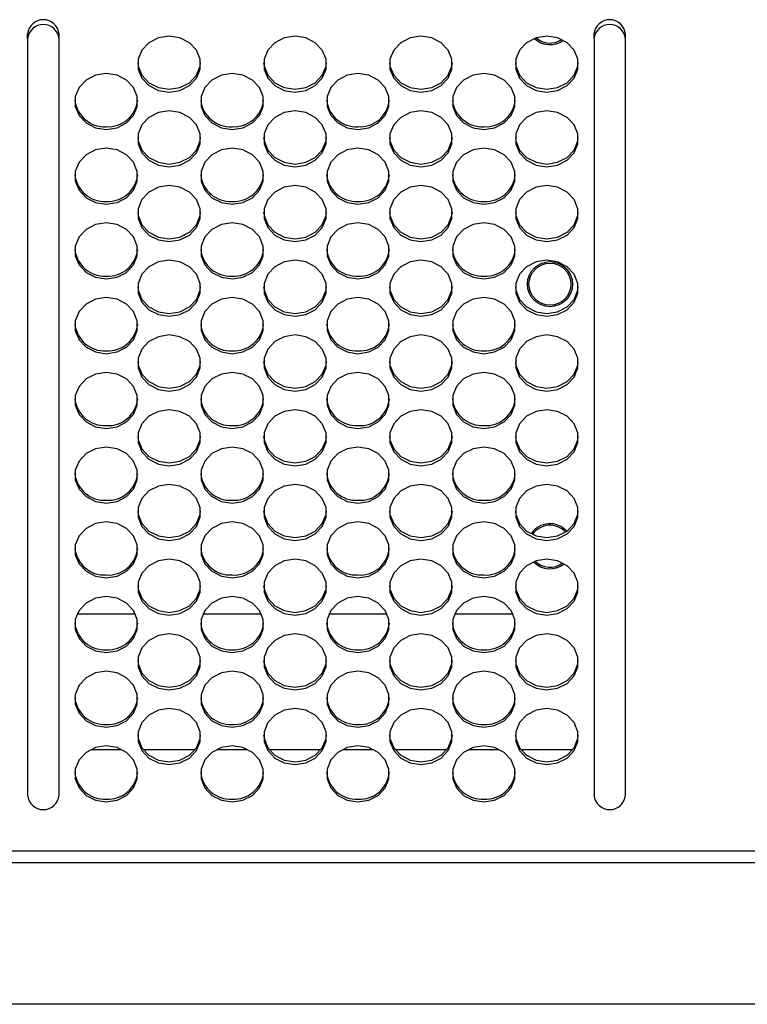
# Model space of a CAD drawing. Extents: x 0 to 418, y 10 to 297.
# Drawn here: x 210 to 220, y 115 to 128 of the extents above; entities that cross this region are included whole.
import ezdxf

# ---------------------------------------------------------------- set-up
doc = ezdxf.new("R2010")
doc.units = 0
doc.layers.add('DEFAULT_1', color=7, linetype='CONTINUOUS')

msp = doc.modelspace()

# ---------------------------------------------------------------- linework, layer by layer
at = {"layer": 'DEFAULT_1'}
for p, q in [((209.798, 127.9335), (209.798, 127.9983)), ((209.798, 127.9335), (209.798, 117.6232)), ((210.2265, 127.9335), (210.2265, 127.9983)), ((210.2265, 117.6232), (210.2265, 127.9335)), ((217.5123, 127.9335), (217.5123, 127.9983)), ((217.5123, 127.9335), (217.5123, 117.6232)), ((217.9408, 127.9335), (217.9408, 127.9983)), ((217.9408, 117.6232), (217.9408, 127.9335)), ((211.2679, 120.0911), (210.4709, 120.0911)), ((212.9822, 120.0911), (212.1852, 120.0911)), ((214.6965, 120.0911), (213.8994, 120.0911)), ((216.4108, 120.0911), (215.6137, 120.0911)), ((210.662, 118.2483), (211.0768, 118.2483)), ((211.3715, 118.2483), (212.0816, 118.2483)), ((212.3763, 118.2483), (212.7911, 118.2483)), ((213.0858, 118.2483), (213.7959, 118.2483)), ((214.0906, 118.2483), (214.5054, 118.2483)), ((214.8001, 118.2483), (215.5102, 118.2483)), ((215.8049, 118.2483), (216.2196, 118.2483)), ((216.5144, 118.2483), (217.2244, 118.2483)), ((226.1556, 116.8607), (199.4265, 116.8607)), ((226.3448, 116.7036), (199.3551, 116.7036)), ((232.9925, 114.775), (193.3837, 114.775))]:
    msp.add_line(p, q, dxfattribs=at)
at = {"layer": 'DEFAULT_1', "flags": 128}
for points in [[(211.7265, 127.9697), (211.58, 127.9467), (211.4511, 127.8804), (211.3554, 127.7788), (211.3045, 127.6542), (211.3045, 127.5216), (211.3554, 127.3969), (211.4511, 127.2953), (211.58, 127.229), (211.7265, 127.206), (211.8731, 127.229), (212.002, 127.2953), (212.0977, 127.3969), (212.1486, 127.5216), (212.1486, 127.6542), (212.0977, 127.7788), (212.002, 127.8804), (211.8731, 127.9467), (211.7265, 127.9697)], [(213.4408, 127.9697), (213.2943, 127.9467), (213.1654, 127.8804), (213.0697, 127.7788), (213.0188, 127.6542), (213.0188, 127.5216), (213.0697, 127.3969), (213.1654, 127.2953), (213.2943, 127.229), (213.4408, 127.206), (213.5874, 127.229), (213.7163, 127.2953), (213.812, 127.3969), (213.8629, 127.5216), (213.8629, 127.6542), (213.812, 127.7788), (213.7163, 127.8804), (213.5874, 127.9467), (213.4408, 127.9697)], [(215.1551, 127.9697), (215.0085, 127.9467), (214.8796, 127.8804), (214.784, 127.7788), (214.7331, 127.6542), (214.7331, 127.5216), (214.784, 127.3969), (214.8796, 127.2953), (215.0085, 127.229), (215.1551, 127.206), (215.3017, 127.229), (215.4306, 127.2953), (215.5263, 127.3969), (215.5772, 127.5216), (215.5772, 127.6542), (215.5263, 127.7788), (215.4306, 127.8804), (215.3017, 127.9467), (215.1551, 127.9697)], [(216.8694, 127.9697), (216.7228, 127.9467), (216.5939, 127.8804), (216.4983, 127.7788), (216.4473, 127.6542), (216.4473, 127.5216), (216.4983, 127.3969), (216.5939, 127.2953), (216.7228, 127.229), (216.8694, 127.206), (217.016, 127.229), (217.1449, 127.2953), (217.2406, 127.3969), (217.2915, 127.5216), (217.2915, 127.6542), (217.2406, 127.7788), (217.1449, 127.8804), (217.016, 127.9467), (216.8694, 127.9697)], [(211.2985, 127.6073), (211.3045, 127.5605), (211.3554, 127.4358), (211.4511, 127.3343), (211.58, 127.2679), (211.7265, 127.2449), (211.8731, 127.2679), (212.002, 127.3343), (212.0977, 127.4358), (212.1486, 127.5605), (212.1546, 127.6073)], [(213.0128, 127.6073), (213.0188, 127.5605), (213.0697, 127.4358), (213.1654, 127.3343), (213.2943, 127.2679), (213.4408, 127.2449), (213.5874, 127.2679), (213.7163, 127.3343), (213.812, 127.4358), (213.8629, 127.5605), (213.8688, 127.6073)], [(214.7271, 127.6073), (214.7331, 127.5605), (214.784, 127.4358), (214.8796, 127.3343), (215.0085, 127.2679), (215.1551, 127.2449), (215.3017, 127.2679), (215.4306, 127.3343), (215.5263, 127.4358), (215.5772, 127.5605), (215.5831, 127.6073)], [(216.4414, 127.6073), (216.4473, 127.5605), (216.4983, 127.4358), (216.5939, 127.3343), (216.7228, 127.2679), (216.8694, 127.2449), (217.016, 127.2679), (217.1449, 127.3343), (217.2406, 127.4358), (217.2915, 127.5605), (217.2974, 127.6073)], [(210.8694, 126.6969), (211.016, 126.7199), (211.1449, 126.7862), (211.2406, 126.8878), (211.2915, 127.0124), (211.2915, 127.145), (211.2406, 127.2696), (211.1449, 127.3712), (211.016, 127.4375), (210.8694, 127.4606), (210.7228, 127.4375), (210.5939, 127.3712), (210.4983, 127.2696), (210.4473, 127.145), (210.4473, 127.0124), (210.4983, 126.8878), (210.5939, 126.7862), (210.7228, 126.7199), (210.8694, 126.6969)], [(212.5837, 126.6969), (212.7303, 126.7199), (212.8592, 126.7862), (212.9548, 126.8878), (213.0058, 127.0124), (213.0058, 127.145), (212.9548, 127.2696), (212.8592, 127.3712), (212.7303, 127.4375), (212.5837, 127.4606), (212.4371, 127.4375), (212.3082, 127.3712), (212.2125, 127.2696), (212.1616, 127.145), (212.1616, 127.0124), (212.2125, 126.8878), (212.3082, 126.7862), (212.4371, 126.7199), (212.5837, 126.6969)], [(214.298, 126.6969), (214.4446, 126.7199), (214.5735, 126.7862), (214.6691, 126.8878), (214.72, 127.0124), (214.72, 127.145), (214.6691, 127.2696), (214.5735, 127.3712), (214.4446, 127.4375), (214.298, 127.4606), (214.1514, 127.4375), (214.0225, 127.3712), (213.9268, 127.2696), (213.8759, 127.145), (213.8759, 127.0124), (213.9268, 126.8878), (214.0225, 126.7862), (214.1514, 126.7199), (214.298, 126.6969)], [(216.0123, 126.6969), (216.1588, 126.7199), (216.2877, 126.7862), (216.3834, 126.8878), (216.4343, 127.0124), (216.4343, 127.145), (216.3834, 127.2696), (216.2877, 127.3712), (216.1588, 127.4375), (216.0123, 127.4606), (215.8657, 127.4375), (215.7368, 127.3712), (215.6411, 127.2696), (215.5902, 127.145), (215.5902, 127.0124), (215.6411, 126.8878), (215.7368, 126.7862), (215.8657, 126.7199), (216.0123, 126.6969)], [(211.7265, 126.9514), (211.58, 126.9284), (211.4511, 126.8621), (211.3554, 126.7605), (211.3045, 126.6359), (211.3045, 126.5033), (211.3554, 126.3786), (211.4511, 126.277), (211.58, 126.2107), (211.7265, 126.1877), (211.8731, 126.2107), (212.002, 126.277), (212.0977, 126.3786), (212.1486, 126.5033), (212.1486, 126.6359), (212.0977, 126.7605), (212.002, 126.8621), (211.8731, 126.9284), (211.7265, 126.9514)], [(213.4408, 126.9514), (213.2943, 126.9284), (213.1654, 126.8621), (213.0697, 126.7605), (213.0188, 126.6359), (213.0188, 126.5033), (213.0697, 126.3786), (213.1654, 126.277), (213.2943, 126.2107), (213.4408, 126.1877), (213.5874, 126.2107), (213.7163, 126.277), (213.812, 126.3786), (213.8629, 126.5033), (213.8629, 126.6359), (213.812, 126.7605), (213.7163, 126.8621), (213.5874, 126.9284), (213.4408, 126.9514)], [(215.1551, 126.9514), (215.0085, 126.9284), (214.8796, 126.8621), (214.784, 126.7605), (214.7331, 126.6359), (214.7331, 126.5033), (214.784, 126.3786), (214.8796, 126.277), (215.0085, 126.2107), (215.1551, 126.1877), (215.3017, 126.2107), (215.4306, 126.277), (215.5263, 126.3786), (215.5772, 126.5033), (215.5772, 126.6359), (215.5263, 126.7605), (215.4306, 126.8621), (215.3017, 126.9284), (215.1551, 126.9514)], [(216.8694, 126.9514), (216.7228, 126.9284), (216.5939, 126.8621), (216.4983, 126.7605), (216.4473, 126.6359), (216.4473, 126.5033), (216.4983, 126.3786), (216.5939, 126.277), (216.7228, 126.2107), (216.8694, 126.1877), (217.016, 126.2107), (217.1449, 126.277), (217.2406, 126.3786), (217.2915, 126.5033), (217.2915, 126.6359), (217.2406, 126.7605), (217.1449, 126.8621), (217.016, 126.9284), (216.8694, 126.9514)], [(211.2985, 126.589), (211.3045, 126.5422), (211.3554, 126.4176), (211.4511, 126.316), (211.58, 126.2497), (211.7265, 126.2266), (211.8731, 126.2497), (212.002, 126.316), (212.0977, 126.4176), (212.1486, 126.5422), (212.1546, 126.589)], [(213.0128, 126.589), (213.0188, 126.5422), (213.0697, 126.4176), (213.1654, 126.316), (213.2943, 126.2497), (213.4408, 126.2266), (213.5874, 126.2497), (213.7163, 126.316), (213.812, 126.4176), (213.8629, 126.5422), (213.8688, 126.589)], [(214.7271, 126.589), (214.7331, 126.5422), (214.784, 126.4176), (214.8796, 126.316), (215.0085, 126.2497), (215.1551, 126.2266), (215.3017, 126.2497), (215.4306, 126.316), (215.5263, 126.4176), (215.5772, 126.5422), (215.5831, 126.589)], [(216.4414, 126.589), (216.4473, 126.5422), (216.4983, 126.4176), (216.5939, 126.316), (216.7228, 126.2497), (216.8694, 126.2266), (217.016, 126.2497), (217.1449, 126.316), (217.2406, 126.4176), (217.2915, 126.5422), (217.2974, 126.589)], [(210.8694, 125.6786), (211.016, 125.7016), (211.1449, 125.7679), (211.2406, 125.8695), (211.2915, 125.9941), (211.2915, 126.1267), (211.2406, 126.2514), (211.1449, 126.3529), (211.016, 126.4193), (210.8694, 126.4423), (210.7228, 126.4193), (210.5939, 126.3529), (210.4983, 126.2514), (210.4473, 126.1267), (210.4473, 125.9941), (210.4983, 125.8695), (210.5939, 125.7679), (210.7228, 125.7016), (210.8694, 125.6786)], [(212.5837, 125.6786), (212.7303, 125.7016), (212.8592, 125.7679), (212.9548, 125.8695), (213.0058, 125.9941), (213.0058, 126.1267), (212.9548, 126.2514), (212.8592, 126.3529), (212.7303, 126.4193), (212.5837, 126.4423), (212.4371, 126.4193), (212.3082, 126.3529), (212.2125, 126.2514), (212.1616, 126.1267), (212.1616, 125.9941), (212.2125, 125.8695), (212.3082, 125.7679), (212.4371, 125.7016), (212.5837, 125.6786)], [(214.298, 125.6786), (214.4446, 125.7016), (214.5735, 125.7679), (214.6691, 125.8695), (214.72, 125.9941), (214.72, 126.1267), (214.6691, 126.2514), (214.5735, 126.3529), (214.4446, 126.4193), (214.298, 126.4423), (214.1514, 126.4193), (214.0225, 126.3529), (213.9268, 126.2514), (213.8759, 126.1267), (213.8759, 125.9941), (213.9268, 125.8695), (214.0225, 125.7679), (214.1514, 125.7016), (214.298, 125.6786)], [(216.0123, 125.6786), (216.1588, 125.7016), (216.2877, 125.7679), (216.3834, 125.8695), (216.4343, 125.9941), (216.4343, 126.1267), (216.3834, 126.2514), (216.2877, 126.3529), (216.1588, 126.4193), (216.0123, 126.4423), (215.8657, 126.4193), (215.7368, 126.3529), (215.6411, 126.2514), (215.5902, 126.1267), (215.5902, 125.9941), (215.6411, 125.8695), (215.7368, 125.7679), (215.8657, 125.7016), (216.0123, 125.6786)], [(211.7265, 125.9331), (211.58, 125.9101), (211.4511, 125.8438), (211.3554, 125.7422), (211.3045, 125.6176), (211.3045, 125.485), (211.3554, 125.3603), (211.4511, 125.2588), (211.58, 125.1924), (211.7265, 125.1694), (211.8731, 125.1924), (212.002, 125.2588), (212.0977, 125.3603), (212.1486, 125.485), (212.1486, 125.6176), (212.0977, 125.7422), (212.002, 125.8438), (211.8731, 125.9101), (211.7265, 125.9331)], [(213.4408, 125.9331), (213.2943, 125.9101), (213.1654, 125.8438), (213.0697, 125.7422), (213.0188, 125.6176), (213.0188, 125.485), (213.0697, 125.3603), (213.1654, 125.2588), (213.2943, 125.1924), (213.4408, 125.1694), (213.5874, 125.1924), (213.7163, 125.2588), (213.812, 125.3603), (213.8629, 125.485), (213.8629, 125.6176), (213.812, 125.7422), (213.7163, 125.8438), (213.5874, 125.9101), (213.4408, 125.9331)], [(215.1551, 125.9331), (215.0085, 125.9101), (214.8796, 125.8438), (214.784, 125.7422), (214.7331, 125.6176), (214.7331, 125.485), (214.784, 125.3603), (214.8796, 125.2588), (215.0085, 125.1924), (215.1551, 125.1694), (215.3017, 125.1924), (215.4306, 125.2588), (215.5263, 125.3603), (215.5772, 125.485), (215.5772, 125.6176), (215.5263, 125.7422), (215.4306, 125.8438), (215.3017, 125.9101), (215.1551, 125.9331)], [(216.8694, 125.9331), (216.7228, 125.9101), (216.5939, 125.8438), (216.4983, 125.7422), (216.4473, 125.6176), (216.4473, 125.485), (216.4983, 125.3603), (216.5939, 125.2588), (216.7228, 125.1924), (216.8694, 125.1694), (217.016, 125.1924), (217.1449, 125.2588), (217.2406, 125.3603), (217.2915, 125.485), (217.2915, 125.6176), (217.2406, 125.7422), (217.1449, 125.8438), (217.016, 125.9101), (216.8694, 125.9331)], [(211.2985, 125.5707), (211.3045, 125.5239), (211.3554, 125.3993), (211.4511, 125.2977), (211.58, 125.2314), (211.7265, 125.2083), (211.8731, 125.2314), (212.002, 125.2977), (212.0977, 125.3993), (212.1486, 125.5239), (212.1546, 125.5707)], [(213.0128, 125.5707), (213.0188, 125.5239), (213.0697, 125.3993), (213.1654, 125.2977), (213.2943, 125.2314), (213.4408, 125.2083), (213.5874, 125.2314), (213.7163, 125.2977), (213.812, 125.3993), (213.8629, 125.5239), (213.8688, 125.5707)], [(214.7271, 125.5707), (214.7331, 125.5239), (214.784, 125.3993), (214.8796, 125.2977), (215.0085, 125.2314), (215.1551, 125.2083), (215.3017, 125.2314), (215.4306, 125.2977), (215.5263, 125.3993), (215.5772, 125.5239), (215.5831, 125.5707)], [(216.4414, 125.5707), (216.4473, 125.5239), (216.4983, 125.3993), (216.5939, 125.2977), (216.7228, 125.2314), (216.8694, 125.2083), (217.016, 125.2314), (217.1449, 125.2977), (217.2406, 125.3993), (217.2915, 125.5239), (217.2974, 125.5707)], [(210.8694, 124.6603), (211.016, 124.6833), (211.1449, 124.7496), (211.2406, 124.8512), (211.2915, 124.9758), (211.2915, 125.1084), (211.2406, 125.2331), (211.1449, 125.3347), (211.016, 125.401), (210.8694, 125.424), (210.7228, 125.401), (210.5939, 125.3347), (210.4983, 125.2331), (210.4473, 125.1084), (210.4473, 124.9758), (210.4983, 124.8512), (210.5939, 124.7496), (210.7228, 124.6833), (210.8694, 124.6603)], [(212.5837, 124.6603), (212.7303, 124.6833), (212.8592, 124.7496), (212.9548, 124.8512), (213.0058, 124.9758), (213.0058, 125.1084), (212.9548, 125.2331), (212.8592, 125.3347), (212.7303, 125.401), (212.5837, 125.424), (212.4371, 125.401), (212.3082, 125.3347), (212.2125, 125.2331), (212.1616, 125.1084), (212.1616, 124.9758), (212.2125, 124.8512), (212.3082, 124.7496), (212.4371, 124.6833), (212.5837, 124.6603)], [(214.298, 124.6603), (214.4446, 124.6833), (214.5735, 124.7496), (214.6691, 124.8512), (214.72, 124.9758), (214.72, 125.1084), (214.6691, 125.2331), (214.5735, 125.3347), (214.4446, 125.401), (214.298, 125.424), (214.1514, 125.401), (214.0225, 125.3347), (213.9268, 125.2331), (213.8759, 125.1084), (213.8759, 124.9758), (213.9268, 124.8512), (214.0225, 124.7496), (214.1514, 124.6833), (214.298, 124.6603)], [(216.0123, 124.6603), (216.1588, 124.6833), (216.2877, 124.7496), (216.3834, 124.8512), (216.4343, 124.9758), (216.4343, 125.1084), (216.3834, 125.2331), (216.2877, 125.3347), (216.1588, 125.401), (216.0123, 125.424), (215.8657, 125.401), (215.7368, 125.3347), (215.6411, 125.2331), (215.5902, 125.1084), (215.5902, 124.9758), (215.6411, 124.8512), (215.7368, 124.7496), (215.8657, 124.6833), (216.0123, 124.6603)], [(211.7265, 124.9148), (211.58, 124.8918), (211.4511, 124.8255), (211.3554, 124.7239), (211.3045, 124.5993), (211.3045, 124.4667), (211.3554, 124.3421), (211.4511, 124.2405), (211.58, 124.1742), (211.7265, 124.1511), (211.8731, 124.1742), (212.002, 124.2405), (212.0977, 124.3421), (212.1486, 124.4667), (212.1486, 124.5993), (212.0977, 124.7239), (212.002, 124.8255), (211.8731, 124.8918), (211.7265, 124.9148)], [(213.4408, 124.9148), (213.2943, 124.8918), (213.1654, 124.8255), (213.0697, 124.7239), (213.0188, 124.5993), (213.0188, 124.4667), (213.0697, 124.3421), (213.1654, 124.2405), (213.2943, 124.1742), (213.4408, 124.1511), (213.5874, 124.1742), (213.7163, 124.2405), (213.812, 124.3421), (213.8629, 124.4667), (213.8629, 124.5993), (213.812, 124.7239), (213.7163, 124.8255), (213.5874, 124.8918), (213.4408, 124.9148)], [(215.1551, 124.9148), (215.0085, 124.8918), (214.8796, 124.8255), (214.784, 124.7239), (214.7331, 124.5993), (214.7331, 124.4667), (214.784, 124.3421), (214.8796, 124.2405), (215.0085, 124.1742), (215.1551, 124.1511), (215.3017, 124.1742), (215.4306, 124.2405), (215.5263, 124.3421), (215.5772, 124.4667), (215.5772, 124.5993), (215.5263, 124.7239), (215.4306, 124.8255), (215.3017, 124.8918), (215.1551, 124.9148)], [(216.8694, 124.9148), (216.7228, 124.8918), (216.5939, 124.8255), (216.4983, 124.7239), (216.4473, 124.5993), (216.4473, 124.4667), (216.4983, 124.3421), (216.5939, 124.2405), (216.7228, 124.1742), (216.8694, 124.1511), (217.016, 124.1742), (217.1449, 124.2405), (217.2406, 124.3421), (217.2915, 124.4667), (217.2915, 124.5993), (217.2406, 124.7239), (217.1449, 124.8255), (217.016, 124.8918), (216.8694, 124.9148)], [(211.2985, 124.5524), (211.3045, 124.5056), (211.3554, 124.381), (211.4511, 124.2794), (211.58, 124.2131), (211.7265, 124.19), (211.8731, 124.2131), (212.002, 124.2794), (212.0977, 124.381), (212.1486, 124.5056), (212.1546, 124.5524)], [(213.0128, 124.5524), (213.0188, 124.5056), (213.0697, 124.381), (213.1654, 124.2794), (213.2943, 124.2131), (213.4408, 124.19), (213.5874, 124.2131), (213.7163, 124.2794), (213.812, 124.381), (213.8629, 124.5056), (213.8688, 124.5524)], [(214.7271, 124.5524), (214.7331, 124.5056), (214.784, 124.381), (214.8796, 124.2794), (215.0085, 124.2131), (215.1551, 124.19), (215.3017, 124.2131), (215.4306, 124.2794), (215.5263, 124.381), (215.5772, 124.5056), (215.5831, 124.5524)], [(216.4414, 124.5524), (216.4473, 124.5056), (216.4983, 124.381), (216.5939, 124.2794), (216.7228, 124.2131), (216.8694, 124.19), (217.016, 124.2131), (217.1449, 124.2794), (217.2406, 124.381), (217.2915, 124.5056), (217.2974, 124.5524)], [(210.8694, 123.642), (211.016, 123.665), (211.1449, 123.7313), (211.2406, 123.8329), (211.2915, 123.9575), (211.2915, 124.0901), (211.2406, 124.2148), (211.1449, 124.3164), (211.016, 124.3827), (210.8694, 124.4057), (210.7228, 124.3827), (210.5939, 124.3164), (210.4983, 124.2148), (210.4473, 124.0901), (210.4473, 123.9575), (210.4983, 123.8329), (210.5939, 123.7313), (210.7228, 123.665), (210.8694, 123.642)], [(212.5837, 123.642), (212.7303, 123.665), (212.8592, 123.7313), (212.9548, 123.8329), (213.0058, 123.9575), (213.0058, 124.0901), (212.9548, 124.2148), (212.8592, 124.3164), (212.7303, 124.3827), (212.5837, 124.4057), (212.4371, 124.3827), (212.3082, 124.3164), (212.2125, 124.2148), (212.1616, 124.0901), (212.1616, 123.9575), (212.2125, 123.8329), (212.3082, 123.7313), (212.4371, 123.665), (212.5837, 123.642)], [(214.298, 123.642), (214.4446, 123.665), (214.5735, 123.7313), (214.6691, 123.8329), (214.72, 123.9575), (214.72, 124.0901), (214.6691, 124.2148), (214.5735, 124.3164), (214.4446, 124.3827), (214.298, 124.4057), (214.1514, 124.3827), (214.0225, 124.3164), (213.9268, 124.2148), (213.8759, 124.0901), (213.8759, 123.9575), (213.9268, 123.8329), (214.0225, 123.7313), (214.1514, 123.665), (214.298, 123.642)], [(216.0123, 123.642), (216.1588, 123.665), (216.2877, 123.7313), (216.3834, 123.8329), (216.4343, 123.9575), (216.4343, 124.0901), (216.3834, 124.2148), (216.2877, 124.3164), (216.1588, 124.3827), (216.0123, 124.4057), (215.8657, 124.3827), (215.7368, 124.3164), (215.6411, 124.2148), (215.5902, 124.0901), (215.5902, 123.9575), (215.6411, 123.8329), (215.7368, 123.7313), (215.8657, 123.665), (216.0123, 123.642)], [(211.7265, 123.8965), (211.58, 123.8735), (211.4511, 123.8072), (211.3554, 123.7056), (211.3045, 123.581), (211.3045, 123.4484), (211.3554, 123.3238), (211.4511, 123.2222), (211.58, 123.1559), (211.7265, 123.1328), (211.8731, 123.1559), (212.002, 123.2222), (212.0977, 123.3238), (212.1486, 123.4484), (212.1486, 123.581), (212.0977, 123.7056), (212.002, 123.8072), (211.8731, 123.8735), (211.7265, 123.8965)], [(213.4408, 123.8965), (213.2943, 123.8735), (213.1654, 123.8072), (213.0697, 123.7056), (213.0188, 123.581), (213.0188, 123.4484), (213.0697, 123.3238), (213.1654, 123.2222), (213.2943, 123.1559), (213.4408, 123.1328), (213.5874, 123.1559), (213.7163, 123.2222), (213.812, 123.3238), (213.8629, 123.4484), (213.8629, 123.581), (213.812, 123.7056), (213.7163, 123.8072), (213.5874, 123.8735), (213.4408, 123.8965)], [(215.1551, 123.8965), (215.0085, 123.8735), (214.8796, 123.8072), (214.784, 123.7056), (214.7331, 123.581), (214.7331, 123.4484), (214.784, 123.3238), (214.8796, 123.2222), (215.0085, 123.1559), (215.1551, 123.1328), (215.3017, 123.1559), (215.4306, 123.2222), (215.5263, 123.3238), (215.5772, 123.4484), (215.5772, 123.581), (215.5263, 123.7056), (215.4306, 123.8072), (215.3017, 123.8735), (215.1551, 123.8965)], [(216.8694, 123.8965), (216.7228, 123.8735), (216.5939, 123.8072), (216.4983, 123.7056), (216.4473, 123.581), (216.4473, 123.4484), (216.4983, 123.3238), (216.5939, 123.2222), (216.7228, 123.1559), (216.8694, 123.1328), (217.016, 123.1559), (217.1449, 123.2222), (217.2406, 123.3238), (217.2915, 123.4484), (217.2915, 123.581), (217.2406, 123.7056), (217.1449, 123.8072), (217.016, 123.8735), (216.8694, 123.8965)], [(211.2985, 123.5341), (211.3045, 123.4873), (211.3554, 123.3627), (211.4511, 123.2611), (211.58, 123.1948), (211.7265, 123.1717), (211.8731, 123.1948), (212.002, 123.2611), (212.0977, 123.3627), (212.1486, 123.4873), (212.1546, 123.5341)], [(213.0128, 123.5341), (213.0188, 123.4873), (213.0697, 123.3627), (213.1654, 123.2611), (213.2943, 123.1948), (213.4408, 123.1717), (213.5874, 123.1948), (213.7163, 123.2611), (213.812, 123.3627), (213.8629, 123.4873), (213.8688, 123.5341)], [(214.7271, 123.5341), (214.7331, 123.4873), (214.784, 123.3627), (214.8796, 123.2611), (215.0085, 123.1948), (215.1551, 123.1717), (215.3017, 123.1948), (215.4306, 123.2611), (215.5263, 123.3627), (215.5772, 123.4873), (215.5831, 123.5341)], [(216.4414, 123.5341), (216.4473, 123.4873), (216.4983, 123.3627), (216.5939, 123.2611), (216.7228, 123.1948), (216.8694, 123.1717), (217.016, 123.1948), (217.1449, 123.2611), (217.2406, 123.3627), (217.2915, 123.4873), (217.2974, 123.5341)], [(210.8694, 122.6237), (211.016, 122.6467), (211.1449, 122.713), (211.2406, 122.8146), (211.2915, 122.9392), (211.2915, 123.0719), (211.2406, 123.1965), (211.1449, 123.2981), (211.016, 123.3644), (210.8694, 123.3874), (210.7228, 123.3644), (210.5939, 123.2981), (210.4983, 123.1965), (210.4473, 123.0719), (210.4473, 122.9392), (210.4983, 122.8146), (210.5939, 122.713), (210.7228, 122.6467), (210.8694, 122.6237)], [(212.5837, 122.6237), (212.7303, 122.6467), (212.8592, 122.713), (212.9548, 122.8146), (213.0058, 122.9392), (213.0058, 123.0719), (212.9548, 123.1965), (212.8592, 123.2981), (212.7303, 123.3644), (212.5837, 123.3874), (212.4371, 123.3644), (212.3082, 123.2981), (212.2125, 123.1965), (212.1616, 123.0719), (212.1616, 122.9392), (212.2125, 122.8146), (212.3082, 122.713), (212.4371, 122.6467), (212.5837, 122.6237)], [(214.298, 122.6237), (214.4446, 122.6467), (214.5735, 122.713), (214.6691, 122.8146), (214.72, 122.9392), (214.72, 123.0719), (214.6691, 123.1965), (214.5735, 123.2981), (214.4446, 123.3644), (214.298, 123.3874), (214.1514, 123.3644), (214.0225, 123.2981), (213.9268, 123.1965), (213.8759, 123.0719), (213.8759, 122.9392), (213.9268, 122.8146), (214.0225, 122.713), (214.1514, 122.6467), (214.298, 122.6237)], [(216.0123, 122.6237), (216.1588, 122.6467), (216.2877, 122.713), (216.3834, 122.8146), (216.4343, 122.9392), (216.4343, 123.0719), (216.3834, 123.1965), (216.2877, 123.2981), (216.1588, 123.3644), (216.0123, 123.3874), (215.8657, 123.3644), (215.7368, 123.2981), (215.6411, 123.1965), (215.5902, 123.0719), (215.5902, 122.9392), (215.6411, 122.8146), (215.7368, 122.713), (215.8657, 122.6467), (216.0123, 122.6237)], [(211.7265, 122.8783), (211.58, 122.8552), (211.4511, 122.7889), (211.3554, 122.6873), (211.3045, 122.5627), (211.3045, 122.4301), (211.3554, 122.3055), (211.4511, 122.2039), (211.58, 122.1376), (211.7265, 122.1145), (211.8731, 122.1376), (212.002, 122.2039), (212.0977, 122.3055), (212.1486, 122.4301), (212.1486, 122.5627), (212.0977, 122.6873), (212.002, 122.7889), (211.8731, 122.8552), (211.7265, 122.8783)], [(213.4408, 122.8783), (213.2943, 122.8552), (213.1654, 122.7889), (213.0697, 122.6873), (213.0188, 122.5627), (213.0188, 122.4301), (213.0697, 122.3055), (213.1654, 122.2039), (213.2943, 122.1376), (213.4408, 122.1145), (213.5874, 122.1376), (213.7163, 122.2039), (213.812, 122.3055), (213.8629, 122.4301), (213.8629, 122.5627), (213.812, 122.6873), (213.7163, 122.7889), (213.5874, 122.8552), (213.4408, 122.8783)], [(215.1551, 122.8783), (215.0085, 122.8552), (214.8796, 122.7889), (214.784, 122.6873), (214.7331, 122.5627), (214.7331, 122.4301), (214.784, 122.3055), (214.8796, 122.2039), (215.0085, 122.1376), (215.1551, 122.1145), (215.3017, 122.1376), (215.4306, 122.2039), (215.5263, 122.3055), (215.5772, 122.4301), (215.5772, 122.5627), (215.5263, 122.6873), (215.4306, 122.7889), (215.3017, 122.8552), (215.1551, 122.8783)], [(216.8694, 122.8783), (216.7228, 122.8552), (216.5939, 122.7889), (216.4983, 122.6873), (216.4473, 122.5627), (216.4473, 122.4301), (216.4983, 122.3055), (216.5939, 122.2039), (216.7228, 122.1376), (216.8694, 122.1145), (217.016, 122.1376), (217.1449, 122.2039), (217.2406, 122.3055), (217.2915, 122.4301), (217.2915, 122.5627), (217.2406, 122.6873), (217.1449, 122.7889), (217.016, 122.8552), (216.8694, 122.8783)], [(211.2985, 122.5159), (211.3045, 122.469), (211.3554, 122.3444), (211.4511, 122.2428), (211.58, 122.1765), (211.7265, 122.1534), (211.8731, 122.1765), (212.002, 122.2428), (212.0977, 122.3444), (212.1486, 122.469), (212.1546, 122.5159)], [(213.0128, 122.5159), (213.0188, 122.469), (213.0697, 122.3444), (213.1654, 122.2428), (213.2943, 122.1765), (213.4408, 122.1534), (213.5874, 122.1765), (213.7163, 122.2428), (213.812, 122.3444), (213.8629, 122.469), (213.8688, 122.5159)], [(214.7271, 122.5159), (214.7331, 122.469), (214.784, 122.3444), (214.8796, 122.2428), (215.0085, 122.1765), (215.1551, 122.1534), (215.3017, 122.1765), (215.4306, 122.2428), (215.5263, 122.3444), (215.5772, 122.469), (215.5831, 122.5159)], [(216.4414, 122.5159), (216.4473, 122.469), (216.4983, 122.3444), (216.5939, 122.2428), (216.7228, 122.1765), (216.8694, 122.1534), (217.016, 122.1765), (217.1449, 122.2428), (217.2406, 122.3444), (217.2915, 122.469), (217.2974, 122.5159)], [(210.8694, 121.6054), (211.016, 121.6284), (211.1449, 121.6947), (211.2406, 121.7963), (211.2915, 121.9209), (211.2915, 122.0536), (211.2406, 122.1782), (211.1449, 122.2798), (211.016, 122.3461), (210.8694, 122.3691), (210.7228, 122.3461), (210.5939, 122.2798), (210.4983, 122.1782), (210.4473, 122.0536), (210.4473, 121.9209), (210.4983, 121.7963), (210.5939, 121.6947), (210.7228, 121.6284), (210.8694, 121.6054)], [(212.5837, 121.6054), (212.7303, 121.6284), (212.8592, 121.6947), (212.9548, 121.7963), (213.0058, 121.9209), (213.0058, 122.0536), (212.9548, 122.1782), (212.8592, 122.2798), (212.7303, 122.3461), (212.5837, 122.3691), (212.4371, 122.3461), (212.3082, 122.2798), (212.2125, 122.1782), (212.1616, 122.0536), (212.1616, 121.9209), (212.2125, 121.7963), (212.3082, 121.6947), (212.4371, 121.6284), (212.5837, 121.6054)], [(214.298, 121.6054), (214.4446, 121.6284), (214.5735, 121.6947), (214.6691, 121.7963), (214.72, 121.9209), (214.72, 122.0536), (214.6691, 122.1782), (214.5735, 122.2798), (214.4446, 122.3461), (214.298, 122.3691), (214.1514, 122.3461), (214.0225, 122.2798), (213.9268, 122.1782), (213.8759, 122.0536), (213.8759, 121.9209), (213.9268, 121.7963), (214.0225, 121.6947), (214.1514, 121.6284), (214.298, 121.6054)], [(216.0123, 121.6054), (216.1588, 121.6284), (216.2877, 121.6947), (216.3834, 121.7963), (216.4343, 121.9209), (216.4343, 122.0536), (216.3834, 122.1782), (216.2877, 122.2798), (216.1588, 122.3461), (216.0123, 122.3691), (215.8657, 122.3461), (215.7368, 122.2798), (215.6411, 122.1782), (215.5902, 122.0536), (215.5902, 121.9209), (215.6411, 121.7963), (215.7368, 121.6947), (215.8657, 121.6284), (216.0123, 121.6054)], [(211.7265, 121.86), (211.58, 121.8369), (211.4511, 121.7706), (211.3554, 121.669), (211.3045, 121.5444), (211.3045, 121.4118), (211.3554, 121.2872), (211.4511, 121.1856), (211.58, 121.1193), (211.7265, 121.0962), (211.8731, 121.1193), (212.002, 121.1856), (212.0977, 121.2872), (212.1486, 121.4118), (212.1486, 121.5444), (212.0977, 121.669), (212.002, 121.7706), (211.8731, 121.8369), (211.7265, 121.86)], [(213.4408, 121.86), (213.2943, 121.8369), (213.1654, 121.7706), (213.0697, 121.669), (213.0188, 121.5444), (213.0188, 121.4118), (213.0697, 121.2872), (213.1654, 121.1856), (213.2943, 121.1193), (213.4408, 121.0962), (213.5874, 121.1193), (213.7163, 121.1856), (213.812, 121.2872), (213.8629, 121.4118), (213.8629, 121.5444), (213.812, 121.669), (213.7163, 121.7706), (213.5874, 121.8369), (213.4408, 121.86)], [(215.1551, 121.86), (215.0085, 121.8369), (214.8796, 121.7706), (214.784, 121.669), (214.7331, 121.5444), (214.7331, 121.4118), (214.784, 121.2872), (214.8796, 121.1856), (215.0085, 121.1193), (215.1551, 121.0962), (215.3017, 121.1193), (215.4306, 121.1856), (215.5263, 121.2872), (215.5772, 121.4118), (215.5772, 121.5444), (215.5263, 121.669), (215.4306, 121.7706), (215.3017, 121.8369), (215.1551, 121.86)], [(216.8694, 121.86), (216.7228, 121.8369), (216.5939, 121.7706), (216.4983, 121.669), (216.4473, 121.5444), (216.4473, 121.4118), (216.4983, 121.2872), (216.5939, 121.1856), (216.7228, 121.1193), (216.8694, 121.0962), (217.016, 121.1193), (217.1449, 121.1856), (217.2406, 121.2872), (217.2915, 121.4118), (217.2915, 121.5444), (217.2406, 121.669), (217.1449, 121.7706), (217.016, 121.8369), (216.8694, 121.86)], [(211.2985, 121.4976), (211.3045, 121.4507), (211.3554, 121.3261), (211.4511, 121.2245), (211.58, 121.1582), (211.7265, 121.1352), (211.8731, 121.1582), (212.002, 121.2245), (212.0977, 121.3261), (212.1486, 121.4507), (212.1546, 121.4976)], [(213.0128, 121.4976), (213.0188, 121.4507), (213.0697, 121.3261), (213.1654, 121.2245), (213.2943, 121.1582), (213.4408, 121.1352), (213.5874, 121.1582), (213.7163, 121.2245), (213.812, 121.3261), (213.8629, 121.4507), (213.8688, 121.4976)], [(214.7271, 121.4976), (214.7331, 121.4507), (214.784, 121.3261), (214.8796, 121.2245), (215.0085, 121.1582), (215.1551, 121.1352), (215.3017, 121.1582), (215.4306, 121.2245), (215.5263, 121.3261), (215.5772, 121.4507), (215.5831, 121.4976)], [(216.4414, 121.4976), (216.4473, 121.4507), (216.4983, 121.3261), (216.5939, 121.2245), (216.7228, 121.1582), (216.8694, 121.1352), (217.016, 121.1582), (217.1449, 121.2245), (217.2406, 121.3261), (217.2915, 121.4507), (217.2974, 121.4976)], [(210.8694, 120.5871), (211.016, 120.6101), (211.1449, 120.6764), (211.2406, 120.778), (211.2915, 120.9026), (211.2915, 121.0353), (211.2406, 121.1599), (211.1449, 121.2615), (211.016, 121.3278), (210.8694, 121.3508), (210.7228, 121.3278), (210.5939, 121.2615), (210.4983, 121.1599), (210.4473, 121.0353), (210.4473, 120.9026), (210.4983, 120.778), (210.5939, 120.6764), (210.7228, 120.6101), (210.8694, 120.5871)], [(212.5837, 120.5871), (212.7303, 120.6101), (212.8592, 120.6764), (212.9548, 120.778), (213.0058, 120.9026), (213.0058, 121.0353), (212.9548, 121.1599), (212.8592, 121.2615), (212.7303, 121.3278), (212.5837, 121.3508), (212.4371, 121.3278), (212.3082, 121.2615), (212.2125, 121.1599), (212.1616, 121.0353), (212.1616, 120.9026), (212.2125, 120.778), (212.3082, 120.6764), (212.4371, 120.6101), (212.5837, 120.5871)], [(214.298, 120.5871), (214.4446, 120.6101), (214.5735, 120.6764), (214.6691, 120.778), (214.72, 120.9026), (214.72, 121.0353), (214.6691, 121.1599), (214.5735, 121.2615), (214.4446, 121.3278), (214.298, 121.3508), (214.1514, 121.3278), (214.0225, 121.2615), (213.9268, 121.1599), (213.8759, 121.0353), (213.8759, 120.9026), (213.9268, 120.778), (214.0225, 120.6764), (214.1514, 120.6101), (214.298, 120.5871)], [(216.0123, 120.5871), (216.1588, 120.6101), (216.2877, 120.6764), (216.3834, 120.778), (216.4343, 120.9026), (216.4343, 121.0353), (216.3834, 121.1599), (216.2877, 121.2615), (216.1588, 121.3278), (216.0123, 121.3508), (215.8657, 121.3278), (215.7368, 121.2615), (215.6411, 121.1599), (215.5902, 121.0353), (215.5902, 120.9026), (215.6411, 120.778), (215.7368, 120.6764), (215.8657, 120.6101), (216.0123, 120.5871)], [(211.7265, 120.8417), (211.58, 120.8186), (211.4511, 120.7523), (211.3554, 120.6507), (211.3045, 120.5261), (211.3045, 120.3935), (211.3554, 120.2689), (211.4511, 120.1673), (211.58, 120.101), (211.7265, 120.0779), (211.8731, 120.101), (212.002, 120.1673), (212.0977, 120.2689), (212.1486, 120.3935), (212.1486, 120.5261), (212.0977, 120.6507), (212.002, 120.7523), (211.8731, 120.8186), (211.7265, 120.8417)], [(213.4408, 120.8417), (213.2943, 120.8186), (213.1654, 120.7523), (213.0697, 120.6507), (213.0188, 120.5261), (213.0188, 120.3935), (213.0697, 120.2689), (213.1654, 120.1673), (213.2943, 120.101), (213.4408, 120.0779), (213.5874, 120.101), (213.7163, 120.1673), (213.812, 120.2689), (213.8629, 120.3935), (213.8629, 120.5261), (213.812, 120.6507), (213.7163, 120.7523), (213.5874, 120.8186), (213.4408, 120.8417)], [(215.1551, 120.8417), (215.0085, 120.8186), (214.8796, 120.7523), (214.784, 120.6507), (214.7331, 120.5261), (214.7331, 120.3935), (214.784, 120.2689), (214.8796, 120.1673), (215.0085, 120.101), (215.1551, 120.0779), (215.3017, 120.101), (215.4306, 120.1673), (215.5263, 120.2689), (215.5772, 120.3935), (215.5772, 120.5261), (215.5263, 120.6507), (215.4306, 120.7523), (215.3017, 120.8186), (215.1551, 120.8417)], [(216.8694, 120.8417), (216.7228, 120.8186), (216.5939, 120.7523), (216.4983, 120.6507), (216.4473, 120.5261), (216.4473, 120.3935), (216.4983, 120.2689), (216.5939, 120.1673), (216.7228, 120.101), (216.8694, 120.0779), (217.016, 120.101), (217.1449, 120.1673), (217.2406, 120.2689), (217.2915, 120.3935), (217.2915, 120.5261), (217.2406, 120.6507), (217.1449, 120.7523), (217.016, 120.8186), (216.8694, 120.8417)], [(211.2985, 120.4793), (211.3045, 120.4324), (211.3554, 120.3078), (211.4511, 120.2062), (211.58, 120.1399), (211.7265, 120.1169), (211.8731, 120.1399), (212.002, 120.2062), (212.0977, 120.3078), (212.1486, 120.4324), (212.1546, 120.4793)], [(213.0128, 120.4793), (213.0188, 120.4324), (213.0697, 120.3078), (213.1654, 120.2062), (213.2943, 120.1399), (213.4408, 120.1169), (213.5874, 120.1399), (213.7163, 120.2062), (213.812, 120.3078), (213.8629, 120.4324), (213.8688, 120.4793)], [(214.7271, 120.4793), (214.7331, 120.4324), (214.784, 120.3078), (214.8796, 120.2062), (215.0085, 120.1399), (215.1551, 120.1169), (215.3017, 120.1399), (215.4306, 120.2062), (215.5263, 120.3078), (215.5772, 120.4324), (215.5831, 120.4793)], [(216.4414, 120.4793), (216.4473, 120.4324), (216.4983, 120.3078), (216.5939, 120.2062), (216.7228, 120.1399), (216.8694, 120.1169), (217.016, 120.1399), (217.1449, 120.2062), (217.2406, 120.3078), (217.2915, 120.4324), (217.2974, 120.4793)], [(210.8694, 119.5688), (211.016, 119.5918), (211.1449, 119.6581), (211.2406, 119.7597), (211.2915, 119.8844), (211.2915, 120.017), (211.2406, 120.1416), (211.1449, 120.2432), (211.016, 120.3095), (210.8694, 120.3325), (210.7228, 120.3095), (210.5939, 120.2432), (210.4983, 120.1416), (210.4473, 120.017), (210.4473, 119.8844), (210.4983, 119.7597), (210.5939, 119.6581), (210.7228, 119.5918), (210.8694, 119.5688)], [(212.5837, 119.5688), (212.7303, 119.5918), (212.8592, 119.6581), (212.9548, 119.7597), (213.0058, 119.8844), (213.0058, 120.017), (212.9548, 120.1416), (212.8592, 120.2432), (212.7303, 120.3095), (212.5837, 120.3325), (212.4371, 120.3095), (212.3082, 120.2432), (212.2125, 120.1416), (212.1616, 120.017), (212.1616, 119.8844), (212.2125, 119.7597), (212.3082, 119.6581), (212.4371, 119.5918), (212.5837, 119.5688)], [(214.298, 119.5688), (214.4446, 119.5918), (214.5735, 119.6581), (214.6691, 119.7597), (214.72, 119.8844), (214.72, 120.017), (214.6691, 120.1416), (214.5735, 120.2432), (214.4446, 120.3095), (214.298, 120.3325), (214.1514, 120.3095), (214.0225, 120.2432), (213.9268, 120.1416), (213.8759, 120.017), (213.8759, 119.8844), (213.9268, 119.7597), (214.0225, 119.6581), (214.1514, 119.5918), (214.298, 119.5688)], [(216.0123, 119.5688), (216.1588, 119.5918), (216.2877, 119.6581), (216.3834, 119.7597), (216.4343, 119.8844), (216.4343, 120.017), (216.3834, 120.1416), (216.2877, 120.2432), (216.1588, 120.3095), (216.0123, 120.3325), (215.8657, 120.3095), (215.7368, 120.2432), (215.6411, 120.1416), (215.5902, 120.017), (215.5902, 119.8844), (215.6411, 119.7597), (215.7368, 119.6581), (215.8657, 119.5918), (216.0123, 119.5688)], [(211.7265, 119.8234), (211.58, 119.8003), (211.4511, 119.734), (211.3554, 119.6324), (211.3045, 119.5078), (211.3045, 119.3752), (211.3554, 119.2506), (211.4511, 119.149), (211.58, 119.0827), (211.7265, 119.0597), (211.8731, 119.0827), (212.002, 119.149), (212.0977, 119.2506), (212.1486, 119.3752), (212.1486, 119.5078), (212.0977, 119.6324), (212.002, 119.734), (211.8731, 119.8003), (211.7265, 119.8234)], [(213.4408, 119.8234), (213.2943, 119.8003), (213.1654, 119.734), (213.0697, 119.6324), (213.0188, 119.5078), (213.0188, 119.3752), (213.0697, 119.2506), (213.1654, 119.149), (213.2943, 119.0827), (213.4408, 119.0597), (213.5874, 119.0827), (213.7163, 119.149), (213.812, 119.2506), (213.8629, 119.3752), (213.8629, 119.5078), (213.812, 119.6324), (213.7163, 119.734), (213.5874, 119.8003), (213.4408, 119.8234)], [(215.1551, 119.8234), (215.0085, 119.8003), (214.8796, 119.734), (214.784, 119.6324), (214.7331, 119.5078), (214.7331, 119.3752), (214.784, 119.2506), (214.8796, 119.149), (215.0085, 119.0827), (215.1551, 119.0597), (215.3017, 119.0827), (215.4306, 119.149), (215.5263, 119.2506), (215.5772, 119.3752), (215.5772, 119.5078), (215.5263, 119.6324), (215.4306, 119.734), (215.3017, 119.8003), (215.1551, 119.8234)], [(216.8694, 119.8234), (216.7228, 119.8003), (216.5939, 119.734), (216.4983, 119.6324), (216.4473, 119.5078), (216.4473, 119.3752), (216.4983, 119.2506), (216.5939, 119.149), (216.7228, 119.0827), (216.8694, 119.0597), (217.016, 119.0827), (217.1449, 119.149), (217.2406, 119.2506), (217.2915, 119.3752), (217.2915, 119.5078), (217.2406, 119.6324), (217.1449, 119.734), (217.016, 119.8003), (216.8694, 119.8234)], [(211.2985, 119.461), (211.3045, 119.4141), (211.3554, 119.2895), (211.4511, 119.1879), (211.58, 119.1216), (211.7265, 119.0986), (211.8731, 119.1216), (212.002, 119.1879), (212.0977, 119.2895), (212.1486, 119.4141), (212.1546, 119.461)], [(213.0128, 119.461), (213.0188, 119.4141), (213.0697, 119.2895), (213.1654, 119.1879), (213.2943, 119.1216), (213.4408, 119.0986), (213.5874, 119.1216), (213.7163, 119.1879), (213.812, 119.2895), (213.8629, 119.4141), (213.8688, 119.461)], [(214.7271, 119.461), (214.7331, 119.4141), (214.784, 119.2895), (214.8796, 119.1879), (215.0085, 119.1216), (215.1551, 119.0986), (215.3017, 119.1216), (215.4306, 119.1879), (215.5263, 119.2895), (215.5772, 119.4141), (215.5831, 119.461)], [(216.4414, 119.461), (216.4473, 119.4141), (216.4983, 119.2895), (216.5939, 119.1879), (216.7228, 119.1216), (216.8694, 119.0986), (217.016, 119.1216), (217.1449, 119.1879), (217.2406, 119.2895), (217.2915, 119.4141), (217.2974, 119.461)], [(210.8694, 118.5505), (211.016, 118.5735), (211.1449, 118.6398), (211.2406, 118.7414), (211.2915, 118.8661), (211.2915, 118.9987), (211.2406, 119.1233), (211.1449, 119.2249), (211.016, 119.2912), (210.8694, 119.3142), (210.7228, 119.2912), (210.5939, 119.2249), (210.4983, 119.1233), (210.4473, 118.9987), (210.4473, 118.8661), (210.4983, 118.7414), (210.5939, 118.6398), (210.7228, 118.5735), (210.8694, 118.5505)], [(212.5837, 118.5505), (212.7303, 118.5735), (212.8592, 118.6398), (212.9548, 118.7414), (213.0058, 118.8661), (213.0058, 118.9987), (212.9548, 119.1233), (212.8592, 119.2249), (212.7303, 119.2912), (212.5837, 119.3142), (212.4371, 119.2912), (212.3082, 119.2249), (212.2125, 119.1233), (212.1616, 118.9987), (212.1616, 118.8661), (212.2125, 118.7414), (212.3082, 118.6398), (212.4371, 118.5735), (212.5837, 118.5505)], [(214.298, 118.5505), (214.4446, 118.5735), (214.5735, 118.6398), (214.6691, 118.7414), (214.72, 118.8661), (214.72, 118.9987), (214.6691, 119.1233), (214.5735, 119.2249), (214.4446, 119.2912), (214.298, 119.3142), (214.1514, 119.2912), (214.0225, 119.2249), (213.9268, 119.1233), (213.8759, 118.9987), (213.8759, 118.8661), (213.9268, 118.7414), (214.0225, 118.6398), (214.1514, 118.5735), (214.298, 118.5505)], [(216.0123, 118.5505), (216.1588, 118.5735), (216.2877, 118.6398), (216.3834, 118.7414), (216.4343, 118.8661), (216.4343, 118.9987), (216.3834, 119.1233), (216.2877, 119.2249), (216.1588, 119.2912), (216.0123, 119.3142), (215.8657, 119.2912), (215.7368, 119.2249), (215.6411, 119.1233), (215.5902, 118.9987), (215.5902, 118.8661), (215.6411, 118.7414), (215.7368, 118.6398), (215.8657, 118.5735), (216.0123, 118.5505)], [(211.7265, 118.8051), (211.58, 118.7821), (211.4511, 118.7157), (211.3554, 118.6141), (211.3045, 118.4895), (211.3045, 118.3569), (211.3554, 118.2323), (211.4511, 118.1307), (211.58, 118.0644), (211.7265, 118.0414), (211.8731, 118.0644), (212.002, 118.1307), (212.0977, 118.2323), (212.1486, 118.3569), (212.1486, 118.4895), (212.0977, 118.6141), (212.002, 118.7157), (211.8731, 118.7821), (211.7265, 118.8051)], [(213.4408, 118.8051), (213.2943, 118.7821), (213.1654, 118.7157), (213.0697, 118.6141), (213.0188, 118.4895), (213.0188, 118.3569), (213.0697, 118.2323), (213.1654, 118.1307), (213.2943, 118.0644), (213.4408, 118.0414), (213.5874, 118.0644), (213.7163, 118.1307), (213.812, 118.2323), (213.8629, 118.3569), (213.8629, 118.4895), (213.812, 118.6141), (213.7163, 118.7157), (213.5874, 118.7821), (213.4408, 118.8051)], [(215.1551, 118.8051), (215.0085, 118.7821), (214.8796, 118.7157), (214.784, 118.6141), (214.7331, 118.4895), (214.7331, 118.3569), (214.784, 118.2323), (214.8796, 118.1307), (215.0085, 118.0644), (215.1551, 118.0414), (215.3017, 118.0644), (215.4306, 118.1307), (215.5263, 118.2323), (215.5772, 118.3569), (215.5772, 118.4895), (215.5263, 118.6141), (215.4306, 118.7157), (215.3017, 118.7821), (215.1551, 118.8051)], [(216.8694, 118.8051), (216.7228, 118.7821), (216.5939, 118.7157), (216.4983, 118.6141), (216.4473, 118.4895), (216.4473, 118.3569), (216.4983, 118.2323), (216.5939, 118.1307), (216.7228, 118.0644), (216.8694, 118.0414), (217.016, 118.0644), (217.1449, 118.1307), (217.2406, 118.2323), (217.2915, 118.3569), (217.2915, 118.4895), (217.2406, 118.6141), (217.1449, 118.7157), (217.016, 118.7821), (216.8694, 118.8051)], [(211.2985, 118.4427), (211.3045, 118.3958), (211.3554, 118.2712), (211.4511, 118.1696), (211.58, 118.1033), (211.7265, 118.0803), (211.8731, 118.1033), (212.002, 118.1696), (212.0977, 118.2712), (212.1486, 118.3958), (212.1546, 118.4427)], [(213.0128, 118.4427), (213.0188, 118.3958), (213.0697, 118.2712), (213.1654, 118.1696), (213.2943, 118.1033), (213.4408, 118.0803), (213.5874, 118.1033), (213.7163, 118.1696), (213.812, 118.2712), (213.8629, 118.3958), (213.8688, 118.4427)], [(214.7271, 118.4427), (214.7331, 118.3958), (214.784, 118.2712), (214.8796, 118.1696), (215.0085, 118.1033), (215.1551, 118.0803), (215.3017, 118.1033), (215.4306, 118.1696), (215.5263, 118.2712), (215.5772, 118.3958), (215.5831, 118.4427)], [(216.4414, 118.4427), (216.4473, 118.3958), (216.4983, 118.2712), (216.5939, 118.1696), (216.7228, 118.1033), (216.8694, 118.0803), (217.016, 118.1033), (217.1449, 118.1696), (217.2406, 118.2712), (217.2915, 118.3958), (217.2974, 118.4427)], [(210.8694, 117.5322), (211.016, 117.5552), (211.1449, 117.6216), (211.2406, 117.7231), (211.2915, 117.8478), (211.2915, 117.9804), (211.2406, 118.105), (211.1449, 118.2066), (211.016, 118.2729), (210.8694, 118.2959), (210.7228, 118.2729), (210.5939, 118.2066), (210.4983, 118.105), (210.4473, 117.9804), (210.4473, 117.8478), (210.4983, 117.7231), (210.5939, 117.6216), (210.7228, 117.5552), (210.8694, 117.5322)], [(212.5837, 117.5322), (212.7303, 117.5552), (212.8592, 117.6216), (212.9548, 117.7231), (213.0058, 117.8478), (213.0058, 117.9804), (212.9548, 118.105), (212.8592, 118.2066), (212.7303, 118.2729), (212.5837, 118.2959), (212.4371, 118.2729), (212.3082, 118.2066), (212.2125, 118.105), (212.1616, 117.9804), (212.1616, 117.8478), (212.2125, 117.7231), (212.3082, 117.6216), (212.4371, 117.5552), (212.5837, 117.5322)], [(214.298, 117.5322), (214.4446, 117.5552), (214.5735, 117.6216), (214.6691, 117.7231), (214.72, 117.8478), (214.72, 117.9804), (214.6691, 118.105), (214.5735, 118.2066), (214.4446, 118.2729), (214.298, 118.2959), (214.1514, 118.2729), (214.0225, 118.2066), (213.9268, 118.105), (213.8759, 117.9804), (213.8759, 117.8478), (213.9268, 117.7231), (214.0225, 117.6216), (214.1514, 117.5552), (214.298, 117.5322)], [(216.0123, 117.5322), (216.1588, 117.5552), (216.2877, 117.6216), (216.3834, 117.7231), (216.4343, 117.8478), (216.4343, 117.9804), (216.3834, 118.105), (216.2877, 118.2066), (216.1588, 118.2729), (216.0123, 118.2959), (215.8657, 118.2729), (215.7368, 118.2066), (215.6411, 118.105), (215.5902, 117.9804), (215.5902, 117.8478), (215.6411, 117.7231), (215.7368, 117.6216), (215.8657, 117.5552), (216.0123, 117.5322)]]:
    msp.add_lwpolyline(points, dxfattribs=at)
at = {"layer": 'DEFAULT_1'}
for radius in [0.3071, 0.2857]:
    msp.add_circle((216.9123, 124.5893), radius, dxfattribs=at)
for centre, radius, start, end in [((210.0123, 127.9784), 0.2152, 5.3175, 174.6825), ((217.7265, 127.9784), 0.2152, 5.3175, 174.6825), ((210.0123, 127.9135), 0.2152, 5.3175, 174.6825), ((217.7265, 127.9135), 0.2152, 5.3175, 174.6825), ((216.9123, 128.1607), 0.3071, 226.30522, 306.27117), ((216.9123, 128.1607), 0.2857, 228.50238, 304.10172), ((210.8474, 127.1437), 0.4086, 186.40394, 273.08635), ((210.8949, 127.1396), 0.4046, 266.38494, 354.12477), ((212.5617, 127.1437), 0.4086, 186.40394, 273.08635), ((212.6092, 127.1396), 0.4046, 266.38494, 354.12477), ((214.276, 127.1437), 0.4086, 186.40394, 273.08635), ((214.3235, 127.1396), 0.4046, 266.38494, 354.12477), ((215.9903, 127.1437), 0.4086, 186.40394, 273.08635), ((216.0378, 127.1396), 0.4046, 266.38494, 354.12477), ((210.8474, 126.1255), 0.4086, 186.40394, 273.08635), ((210.8949, 126.1213), 0.4046, 266.38494, 354.12477), ((212.5617, 126.1255), 0.4086, 186.40394, 273.08635), ((212.6092, 126.1213), 0.4046, 266.38494, 354.12477), ((214.276, 126.1255), 0.4086, 186.40394, 273.08635), ((214.3235, 126.1213), 0.4046, 266.38494, 354.12477), ((215.9903, 126.1255), 0.4086, 186.40394, 273.08635), ((216.0378, 126.1213), 0.4046, 266.38494, 354.12477), ((210.8474, 125.1072), 0.4086, 186.40394, 273.08635), ((210.8949, 125.103), 0.4046, 266.38494, 354.12477), ((212.5617, 125.1072), 0.4086, 186.40394, 273.08635), ((212.6092, 125.103), 0.4046, 266.38494, 354.12477), ((214.276, 125.1072), 0.4086, 186.40394, 273.08635), ((214.3235, 125.103), 0.4046, 266.38494, 354.12477), ((215.9903, 125.1072), 0.4086, 186.40394, 273.08635), ((216.0378, 125.103), 0.4046, 266.38494, 354.12477), ((210.8474, 124.0889), 0.4086, 186.40394, 273.08635), ((210.8949, 124.0847), 0.4046, 266.38494, 354.12477), ((212.5617, 124.0889), 0.4086, 186.40394, 273.08635), ((212.6092, 124.0847), 0.4046, 266.38494, 354.12477), ((214.276, 124.0889), 0.4086, 186.40394, 273.08635), ((214.3235, 124.0847), 0.4046, 266.38494, 354.12477), ((215.9903, 124.0889), 0.4086, 186.40394, 273.08635), ((216.0378, 124.0847), 0.4046, 266.38494, 354.12477), ((210.8474, 123.0706), 0.4086, 186.40394, 273.08635), ((210.8949, 123.0664), 0.4046, 266.38494, 354.12477), ((212.5617, 123.0706), 0.4086, 186.40394, 273.08635), ((212.6092, 123.0664), 0.4046, 266.38494, 354.12477), ((214.276, 123.0706), 0.4086, 186.40394, 273.08635), ((214.3235, 123.0664), 0.4046, 266.38494, 354.12477), ((215.9903, 123.0706), 0.4086, 186.40394, 273.08635), ((216.0378, 123.0664), 0.4046, 266.38494, 354.12477), ((210.8474, 122.0523), 0.4086, 186.40394, 273.08635), ((210.8949, 122.0481), 0.4046, 266.38494, 354.12477), ((212.5617, 122.0523), 0.4086, 186.40394, 273.08635), ((212.6092, 122.0481), 0.4046, 266.38494, 354.12477), ((214.276, 122.0523), 0.4086, 186.40394, 273.08635), ((214.3235, 122.0481), 0.4046, 266.38494, 354.12477), ((215.9903, 122.0523), 0.4086, 186.40394, 273.08635), ((216.0378, 122.0481), 0.4046, 266.38494, 354.12477), ((216.9123, 121.0179), 0.3071, 41.67827, 146.76845), ((216.9123, 121.0179), 0.2857, 42.19832, 146.20769), ((210.8474, 121.034), 0.4086, 186.40394, 273.08635), ((210.8949, 121.0298), 0.4046, 266.38494, 354.12477), ((212.5617, 121.034), 0.4086, 186.40394, 273.08635), ((212.6092, 121.0298), 0.4046, 266.38494, 354.12477), ((214.276, 121.034), 0.4086, 186.40394, 273.08635), ((214.3235, 121.0298), 0.4046, 266.38494, 354.12477), ((215.9903, 121.034), 0.4086, 186.40394, 273.08635), ((216.0378, 121.0298), 0.4046, 266.38494, 354.12477), ((216.9123, 121.0179), 0.3071, 223.51301, 308.87777), ((216.9123, 121.0179), 0.2857, 225.31235, 307.10825), ((210.8474, 120.0157), 0.4086, 186.40394, 273.08635), ((210.8949, 120.0115), 0.4046, 266.38494, 354.12477), ((212.5617, 120.0157), 0.4086, 186.40394, 273.08635), ((212.6092, 120.0115), 0.4046, 266.38494, 354.12477), ((214.276, 120.0157), 0.4086, 186.40394, 273.08635), ((214.3235, 120.0115), 0.4046, 266.38494, 354.12477), ((215.9903, 120.0157), 0.4086, 186.40394, 273.08635), ((216.0378, 120.0115), 0.4046, 266.38494, 354.12477), ((210.8474, 118.9974), 0.4086, 186.40394, 273.08635), ((210.8949, 118.9932), 0.4046, 266.38494, 354.12477), ((212.5617, 118.9974), 0.4086, 186.40394, 273.08635), ((212.6092, 118.9932), 0.4046, 266.38494, 354.12477), ((214.276, 118.9974), 0.4086, 186.40394, 273.08635), ((214.3235, 118.9932), 0.4046, 266.38494, 354.12477), ((215.9903, 118.9974), 0.4086, 186.40394, 273.08635), ((216.0378, 118.9932), 0.4046, 266.38494, 354.12477), ((210.8474, 117.9791), 0.4086, 186.40394, 273.08635), ((210.8949, 117.9749), 0.4046, 266.38494, 354.12477), ((212.5617, 117.9791), 0.4086, 186.40394, 273.08635), ((212.6092, 117.9749), 0.4046, 266.38494, 354.12477), ((214.276, 117.9791), 0.4086, 186.40394, 273.08635), ((214.3235, 117.9749), 0.4046, 266.38494, 354.12477), ((215.9903, 117.9791), 0.4086, 186.40394, 273.08635), ((216.0378, 117.9749), 0.4046, 266.38494, 354.12477), ((210.0123, 117.6432), 0.2152, 185.3175, 354.6825), ((217.7265, 117.6432), 0.2152, 185.3175, 354.6825)]:
    msp.add_arc(centre, radius, start, end, dxfattribs=at)

doc.saveas('drawing.dxf')
